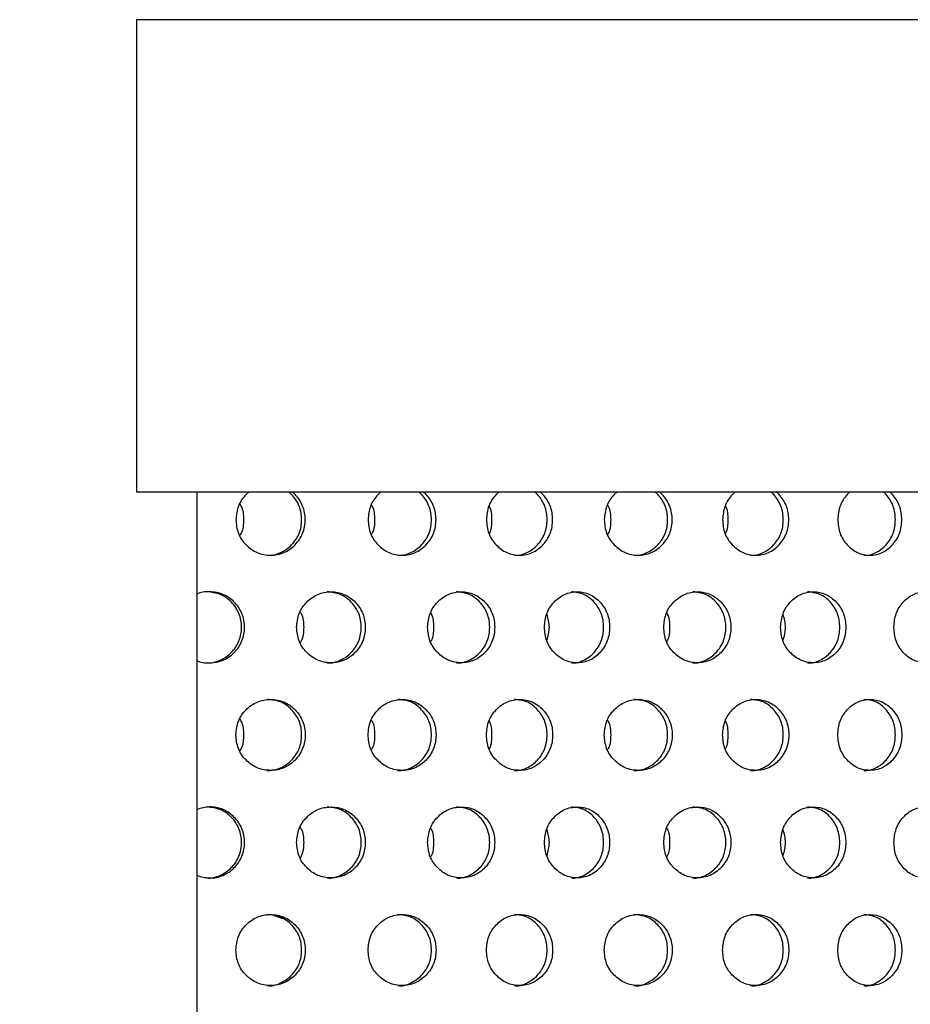
# Model space of a CAD drawing. Units: inches. Extents: x -1 to 2099, y -9 to 2961.
# Drawn here: x 1043 to 1068, y 2074 to 2101 of the extents above; entities that cross this region are included whole.
import ezdxf

# ---------------------------------------------------------------- set-up
doc = ezdxf.new("R2010")
doc.units = ezdxf.units.IN
doc.header["$MEASUREMENT"] = 0
doc.layers.add('Dimension', color=44, linetype='Continuous')
doc.styles.get("Standard").update_dxf_attribs({"font": 'arial.ttf'})
doc.dimstyles.new('ISO-25', dxfattribs={"dimtxt": 2.5, "dimasz": 2.5, "dimexe": 1.25, "dimexo": 0.625, "dimtad": 1, "dimtxsty": 'Standard', "dimcen": 2.5, "dimadec": 0, "dimazin": 0, "dimtfac": 1, "dimtmove": 0, "dimatfit": 3, "dimfxl": 0, "dimarcsym": 0})

# ---------------------------------------------------------------- blocks, each defined once
blk = doc.blocks.new('*D10')
at = {"layer": 'Defpoints', "color": 0, "transparency": 16777216}
for p in [(725.348, 2249.153), (775.471, 2249.153), (1062.149, 1989.153)]:
    blk.add_point(p, dxfattribs=at)
at = {"layer": 'Dimension', "color": 0, "lineweight": -2, "transparency": 16777216}
for p, q in [((765.471, 2249.153), (715.348, 2249.153)), ((725.348, 2216.153), (725.348, 2146.917)), ((725.348, 2022.153), (725.348, 2091.388)), ((1052.149, 1989.153), (715.348, 1989.153))]:
    blk.add_line(p, q, dxfattribs=at)
at = {"layer": 'Dimension', "color": 0, "transparency": 16777216}
for points in [[(719.848, 2216.153), (730.848, 2216.153), (725.348, 2249.153)], [(719.848, 2022.153), (730.848, 2022.153), (725.348, 1989.153)]]:
    blk.add_solid(points, dxfattribs=at)
at = {"layer": 'Dimension', "color": 0, "transparency": 16777216, "insert": (725.348, 2119.153), "char_height": 25, "attachment_point": 5}
blk.add_mtext('260', dxfattribs=at)
blk = doc.blocks.new('*D11')
at = {"layer": 'Defpoints', "color": 0, "transparency": 16777216}
for p in [(650.872, 2479.153), (775.471, 2479.153), (1062.149, 1989.153)]:
    blk.add_point(p, dxfattribs=at)
at = {"layer": 'Dimension', "color": 0, "lineweight": -2, "transparency": 16777216}
for p, q in [((765.471, 2479.153), (640.872, 2479.153)), ((650.872, 2446.153), (650.872, 2261.917)), ((650.872, 2022.153), (650.872, 2206.388)), ((1052.149, 1989.153), (640.872, 1989.153))]:
    blk.add_line(p, q, dxfattribs=at)
at = {"layer": 'Dimension', "color": 0, "transparency": 16777216}
for points in [[(645.372, 2446.153), (656.372, 2446.153), (650.872, 2479.153)], [(645.372, 2022.153), (656.372, 2022.153), (650.872, 1989.153)]]:
    blk.add_solid(points, dxfattribs=at)
at = {"layer": 'Dimension', "color": 0, "transparency": 16777216, "insert": (650.872, 2234.153), "char_height": 25, "attachment_point": 5}
blk.add_mtext('490', dxfattribs=at)

msp = doc.modelspace()

# ---------------------------------------------------------------- linework, layer by layer
at = {"color": 7, "linetype": 'Continuous', "lineweight": 25}
for p, q in [((1046.09, 2101.248), (1046.09, 2087.948)), ((1046.09, 2087.948), (1134.54, 2087.948)), ((1047.79, 2087.948), (1047.79, 2010.953))]:
    msp.add_line(p, q, dxfattribs=at)
at = {"color": 8, "linetype": 'Continuous', "lineweight": 25}
for p, q in [((1222.99, 2101.248), (1046.09, 2101.248)), ((1049.876, 2076.05), (1050.203, 2075.926))]:
    msp.add_line(p, q, dxfattribs=at)
at = {"color": 7, "linetype": 'Continuous', "lineweight": 25}
for points, knots in [([(1048.891, 2087.162), (1048.904, 2087.03), (1048.929, 2086.766), (1049.164, 2086.439), (1049.484, 2086.209), (1049.87, 2086.139), (1050.254, 2086.208), (1050.575, 2086.437), (1050.8, 2086.765), (1050.868, 2087.162), (1050.8, 2087.557), (1050.628, 2087.809), (1050.504, 2087.924), (1050.473, 2087.948)], [0, 0, 0, 0, 0.0622875, 0.1247545, 0.1875118, 0.2497812, 0.3124325, 0.3748145, 0.4375563, 0.4998846, 0.5626783, 0.6249366, 0.6439199, 0.6439199, 0.6439199, 0.6439199]), ([(1049.266, 2087.948), (1049.236, 2087.924), (1049.11, 2087.81), (1048.931, 2087.557), (1048.904, 2087.294), (1048.891, 2087.162)], [0.856192, 0.856192, 0.856192, 0.856192, 0.8749827, 0.9373825, 1, 1, 1, 1]), ([(1049.777, 2086.162), (1049.777, 2086.162), (1049.902, 2086.146), (1050.161, 2086.216), (1050.478, 2086.435), (1050.701, 2086.766), (1050.768, 2087.161), (1050.701, 2087.557), (1050.53, 2087.807), (1050.408, 2087.923), (1050.378, 2087.948)], [0, 0, 0, 0, 0.0000383, 0.1248595, 0.2494349, 0.3751162, 0.5002661, 0.6263503, 0.7510639, 0.7884432, 0.7884432, 0.7884432, 0.7884432]), ([(1052.616, 2087.162), (1052.629, 2087.03), (1052.654, 2086.766), (1052.885, 2086.439), (1053.198, 2086.209), (1053.577, 2086.139), (1053.953, 2086.208), (1054.268, 2086.437), (1054.488, 2086.765), (1054.554, 2087.162), (1054.488, 2087.557), (1054.319, 2087.809), (1054.197, 2087.924), (1054.168, 2087.948)], [0, 0, 0, 0, 0.0622874, 0.1247546, 0.1875118, 0.249781, 0.3124327, 0.3748145, 0.4375562, 0.4998846, 0.5626783, 0.6249364, 0.6439198, 0.6439198, 0.6439198, 0.6439198]), ([(1052.985, 2087.948), (1052.955, 2087.924), (1052.832, 2087.81), (1052.656, 2087.557), (1052.63, 2087.294), (1052.616, 2087.162)], [0.8561921, 0.8561921, 0.8561921, 0.8561921, 0.8749828, 0.9373825, 1, 1, 1, 1]), ([(1053.456, 2086.162), (1053.456, 2086.162), (1053.578, 2086.146), (1053.832, 2086.216), (1054.142, 2086.435), (1054.361, 2086.766), (1054.426, 2087.161), (1054.36, 2087.557), (1054.193, 2087.807), (1054.073, 2087.923), (1054.044, 2087.948)], [0, 0, 0, 0, 0.0000381, 0.1248592, 0.2494347, 0.3751161, 0.5002661, 0.6263505, 0.7510638, 0.7884432, 0.7884432, 0.7884432, 0.7884432]), ([(1055.952, 2087.162), (1055.964, 2087.03), (1055.988, 2086.766), (1056.214, 2086.439), (1056.519, 2086.209), (1056.888, 2086.139), (1057.255, 2086.208), (1057.561, 2086.437), (1057.775, 2086.765), (1057.84, 2087.162), (1057.775, 2087.557), (1057.611, 2087.809), (1057.492, 2087.924), (1057.463, 2087.948)], [0, 0, 0, 0, 0.0622875, 0.1247546, 0.1875118, 0.2497812, 0.3124324, 0.3748144, 0.4375563, 0.4998846, 0.5626783, 0.6249365, 0.6439199, 0.6439199, 0.6439199, 0.6439199]), ([(1056.311, 2087.948), (1056.282, 2087.924), (1056.162, 2087.81), (1055.991, 2087.557), (1055.965, 2087.294), (1055.952, 2087.162)], [0.8561919, 0.8561919, 0.8561919, 0.8561919, 0.8749826, 0.9373825, 1, 1, 1, 1]), ([(1056.74, 2086.162), (1056.74, 2086.162), (1056.86, 2086.146), (1057.105, 2086.216), (1057.408, 2086.435), (1057.62, 2086.766), (1057.684, 2087.161), (1057.62, 2087.557), (1057.458, 2087.807), (1057.341, 2087.923), (1057.312, 2087.948)], [0, 0, 0, 0, 0.0000379, 0.1248591, 0.2494349, 0.3751163, 0.5002663, 0.6263507, 0.7510643, 0.7884437, 0.7884437, 0.7884437, 0.7884437]), ([(1059.272, 2087.162), (1059.284, 2087.03), (1059.31, 2086.766), (1059.54, 2086.439), (1059.854, 2086.209), (1060.233, 2086.139), (1060.609, 2086.208), (1060.923, 2086.437), (1061.143, 2086.765), (1061.21, 2087.162), (1061.143, 2087.557), (1060.975, 2087.809), (1060.853, 2087.924), (1060.823, 2087.948)], [0, 0, 0, 0, 0.0622874, 0.1247546, 0.1875118, 0.249781, 0.3124327, 0.3748145, 0.4375562, 0.4998846, 0.5626783, 0.6249364, 0.6439198, 0.6439198, 0.6439198, 0.6439198]), ([(1059.64, 2087.948), (1059.611, 2087.924), (1059.487, 2087.81), (1059.312, 2087.557), (1059.285, 2087.294), (1059.272, 2087.162)], [0.8561921, 0.8561921, 0.8561921, 0.8561921, 0.8749828, 0.9373825, 1, 1, 1, 1]), ([(1060.112, 2086.162), (1060.112, 2086.162), (1060.234, 2086.146), (1060.488, 2086.216), (1060.798, 2086.435), (1061.016, 2086.766), (1061.082, 2087.161), (1061.016, 2087.557), (1060.849, 2087.807), (1060.729, 2087.923), (1060.7, 2087.948)], [0, 0, 0, 0, 0.0000381, 0.1248592, 0.2494347, 0.3751161, 0.5002661, 0.6263505, 0.7510638, 0.7884432, 0.7884432, 0.7884432, 0.7884432]), ([(1062.607, 2087.162), (1062.619, 2087.03), (1062.644, 2086.766), (1062.869, 2086.439), (1063.175, 2086.209), (1063.544, 2086.139), (1063.911, 2086.208), (1064.216, 2086.437), (1064.431, 2086.765), (1064.495, 2087.162), (1064.431, 2087.557), (1064.266, 2087.809), (1064.148, 2087.924), (1064.119, 2087.948)], [0, 0, 0, 0, 0.0622875, 0.1247546, 0.1875118, 0.2497812, 0.3124324, 0.3748144, 0.4375563, 0.4998846, 0.5626783, 0.6249365, 0.6439199, 0.6439199, 0.6439199, 0.6439199]), ([(1062.967, 2087.948), (1062.938, 2087.924), (1062.818, 2087.81), (1062.646, 2087.557), (1062.62, 2087.294), (1062.607, 2087.162)], [0.8561919, 0.8561919, 0.8561919, 0.8561919, 0.8749826, 0.9373825, 1, 1, 1, 1]), ([(1063.395, 2086.162), (1063.395, 2086.162), (1063.516, 2086.146), (1063.761, 2086.216), (1064.064, 2086.435), (1064.276, 2086.766), (1064.34, 2087.161), (1064.276, 2087.557), (1064.113, 2087.807), (1063.996, 2087.923), (1063.968, 2087.948)], [0, 0, 0, 0, 0.0000379, 0.1248591, 0.2494349, 0.3751163, 0.5002663, 0.6263507, 0.7510643, 0.7884437, 0.7884437, 0.7884437, 0.7884437]), ([(1065.852, 2087.162), (1065.864, 2087.03), (1065.888, 2086.766), (1066.107, 2086.439), (1066.403, 2086.209), (1066.76, 2086.139), (1067.115, 2086.208), (1067.411, 2086.437), (1067.618, 2086.765), (1067.68, 2087.162), (1067.618, 2087.557), (1067.459, 2087.809), (1067.345, 2087.924), (1067.317, 2087.948)], [0, 0, 0, 0, 0.0622875, 0.1247547, 0.1875119, 0.2497808, 0.3124323, 0.3748144, 0.4375561, 0.4998844, 0.5626781, 0.6249363, 0.6439197, 0.6439197, 0.6439197, 0.6439197]), ([(1066.201, 2087.948), (1066.173, 2087.924), (1066.056, 2087.81), (1065.89, 2087.557), (1065.865, 2087.294), (1065.852, 2087.162)], [0.8561921, 0.8561921, 0.8561921, 0.8561921, 0.8749827, 0.9373825, 1, 1, 1, 1]), ([(1066.585, 2086.162), (1066.585, 2086.162), (1066.702, 2086.145), (1066.939, 2086.216), (1067.231, 2086.435), (1067.437, 2086.766), (1067.498, 2087.161), (1067.437, 2087.557), (1067.28, 2087.807), (1067.166, 2087.923), (1067.139, 2087.948)], [0, 0, 0, 0, 0.0000377, 0.124859, 0.2494344, 0.3751159, 0.5002659, 0.6263502, 0.7510637, 0.7884432, 0.7884432, 0.7884432, 0.7884432]), ([(1049, 2087.601), (1049.012, 2087.583), (1049.1, 2087.458), (1049.104, 2087.299), (1049.108, 2087.162)], [0, 0, 0, 0, 0.142907, 1, 1, 1, 1]), ([(1052.708, 2087.578), (1052.715, 2087.567), (1052.794, 2087.45), (1052.797, 2087.299), (1052.799, 2087.162)], [0, 0, 0, 0, 0.087521, 1, 1, 1, 1]), ([(1056.026, 2087.554), (1056.028, 2087.551), (1056.098, 2087.441), (1056.099, 2087.3), (1056.1, 2087.162)], [0, 0, 0, 0, 0.021467, 1, 1, 1, 1]), ([(1059.364, 2087.578), (1059.371, 2087.567), (1059.45, 2087.45), (1059.453, 2087.299), (1059.455, 2087.162)], [0, 0, 0, 0, 0.087521, 1, 1, 1, 1]), ([(1062.682, 2087.554), (1062.683, 2087.551), (1062.754, 2087.441), (1062.755, 2087.3), (1062.755, 2087.162)], [0, 0, 0, 0, 0.021467, 1, 1, 1, 1]), ([(1049.108, 2087.162), (1049.105, 2087.025), (1049.101, 2086.865), (1049.013, 2086.74), (1049, 2086.721)], [0, 0, 0, 0, 0.850088, 1, 1, 1, 1]), ([(1052.799, 2087.162), (1052.798, 2087.025), (1052.796, 2086.873), (1052.716, 2086.755), (1052.708, 2086.744)], [0, 0, 0, 0, 0.9046704, 1, 1, 1, 1]), ([(1056.1, 2087.162), (1056.1, 2087.024), (1056.099, 2086.882), (1056.028, 2086.771), (1056.026, 2086.768)], [0, 0, 0, 0, 0.9697135, 1, 1, 1, 1]), ([(1059.455, 2087.162), (1059.453, 2087.025), (1059.452, 2086.873), (1059.372, 2086.755), (1059.364, 2086.744)], [0, 0, 0, 0, 0.9046704, 1, 1, 1, 1]), ([(1062.755, 2087.162), (1062.755, 2087.024), (1062.755, 2086.882), (1062.684, 2086.771), (1062.682, 2086.768)], [0, 0, 0, 0, 0.9697135, 1, 1, 1, 1]), ([(1047.788, 2083.196), (1047.893, 2083.132), (1048.163, 2083.118), (1048.538, 2083.174), (1048.864, 2083.407), (1049.09, 2083.734), (1049.159, 2084.13), (1049.09, 2084.526), (1048.864, 2084.854), (1048.539, 2085.086), (1048.163, 2085.143), (1047.894, 2085.128), (1047.788, 2085.065)], [0.006801, 0.006801, 0.006801, 0.006801, 0.1016278, 0.200999, 0.2999427, 0.3994573, 0.498316, 0.5979128, 0.6966603, 0.796159, 0.8949477, 0.9902394, 0.9902394, 0.9902394, 0.9902394]), ([(1048.074, 2083.131), (1048.074, 2083.131), (1048.201, 2083.115), (1048.461, 2083.184), (1048.78, 2083.404), (1049.006, 2083.735), (1049.073, 2084.13), (1049.005, 2084.526), (1048.781, 2084.853), (1048.461, 2085.089), (1048.205, 2085.116), (1048.077, 2085.13)], [0, 0, 0, 0, 0.000038, 0.124859, 0.249435, 0.375116, 0.500266, 0.62635, 0.751064, 0.876339, 1, 1, 1, 1]), ([(1050.602, 2084.13), (1050.615, 2083.999), (1050.64, 2083.735), (1050.874, 2083.408), (1051.19, 2083.178), (1051.573, 2083.108), (1051.954, 2083.177), (1052.271, 2083.406), (1052.494, 2083.734), (1052.561, 2084.13), (1052.494, 2084.526), (1052.272, 2084.855), (1051.955, 2085.083), (1051.573, 2085.153), (1051.191, 2085.084), (1050.874, 2084.855), (1050.643, 2084.526), (1050.616, 2084.263), (1050.602, 2084.13)], [0, 0, 0, 0, 0.062285, 0.124754, 0.187512, 0.249781, 0.312432, 0.374814, 0.437556, 0.499884, 0.562678, 0.624936, 0.687668, 0.749952, 0.812635, 0.874983, 0.937382, 1, 1, 1, 1]), ([(1051.466, 2083.131), (1051.466, 2083.131), (1051.59, 2083.115), (1051.847, 2083.184), (1052.16, 2083.404), (1052.381, 2083.735), (1052.447, 2084.13), (1052.381, 2084.526), (1052.16, 2084.853), (1051.846, 2085.089), (1051.595, 2085.116), (1051.469, 2085.13)], [0, 0, 0, 0, 0.000038, 0.124859, 0.249435, 0.375116, 0.500266, 0.62635, 0.751064, 0.876339, 1, 1, 1, 1]), ([(1054.294, 2084.13), (1054.306, 2083.999), (1054.331, 2083.735), (1054.56, 2083.408), (1054.869, 2083.178), (1055.243, 2083.108), (1055.615, 2083.177), (1055.925, 2083.406), (1056.143, 2083.734), (1056.208, 2084.13), (1056.143, 2084.526), (1055.926, 2084.855), (1055.616, 2085.083), (1055.244, 2085.153), (1054.87, 2085.084), (1054.56, 2084.855), (1054.334, 2084.526), (1054.307, 2084.263), (1054.294, 2084.13)], [0, 0, 0, 0, 0.062285, 0.124754, 0.187512, 0.249781, 0.312432, 0.374814, 0.437556, 0.499884, 0.562678, 0.624936, 0.687668, 0.749952, 0.812636, 0.874983, 0.937382, 1, 1, 1, 1]), ([(1055.108, 2083.131), (1055.109, 2083.131), (1055.229, 2083.115), (1055.48, 2083.184), (1055.786, 2083.404), (1056.002, 2083.735), (1056.066, 2084.13), (1056.002, 2084.526), (1055.786, 2084.853), (1055.48, 2085.089), (1055.234, 2085.116), (1055.112, 2085.13)], [0, 0, 0, 0, 0.000038, 0.124859, 0.249435, 0.375116, 0.500266, 0.62635, 0.751064, 0.876339, 1, 1, 1, 1]), ([(1057.586, 2084.13), (1057.599, 2083.999), (1057.623, 2083.735), (1057.845, 2083.408), (1058.146, 2083.178), (1058.51, 2083.108), (1058.871, 2083.177), (1059.172, 2083.406), (1059.382, 2083.734), (1059.446, 2084.13), (1059.382, 2084.526), (1059.172, 2084.855), (1058.871, 2085.083), (1058.51, 2085.153), (1058.147, 2085.084), (1057.845, 2084.855), (1057.625, 2084.526), (1057.599, 2084.263), (1057.586, 2084.13)], [0, 0, 0, 0, 0.062285, 0.124754, 0.187512, 0.249781, 0.312432, 0.374814, 0.437556, 0.499884, 0.562678, 0.624936, 0.687669, 0.749953, 0.812635, 0.874983, 0.937382, 1, 1, 1, 1]), ([(1058.347, 2083.131), (1058.347, 2083.131), (1058.466, 2083.114), (1058.707, 2083.185), (1059.005, 2083.404), (1059.214, 2083.735), (1059.277, 2084.13), (1059.214, 2084.526), (1059.005, 2084.853), (1058.708, 2085.089), (1058.469, 2085.116), (1058.35, 2085.13)], [0, 0, 0, 0, 0.000038, 0.124859, 0.249435, 0.375116, 0.500266, 0.62635, 0.751064, 0.876339, 1, 1, 1, 1]), ([(1060.95, 2084.13), (1060.962, 2083.999), (1060.987, 2083.735), (1061.215, 2083.408), (1061.525, 2083.178), (1061.899, 2083.108), (1062.271, 2083.177), (1062.581, 2083.406), (1062.798, 2083.734), (1062.864, 2084.13), (1062.798, 2084.526), (1062.581, 2084.855), (1062.272, 2085.083), (1061.899, 2085.153), (1061.526, 2085.084), (1061.215, 2084.855), (1060.989, 2084.526), (1060.963, 2084.263), (1060.95, 2084.13)], [0, 0, 0, 0, 0.062285, 0.124754, 0.187512, 0.249781, 0.312432, 0.374814, 0.437556, 0.499884, 0.562678, 0.624936, 0.687668, 0.749952, 0.812636, 0.874983, 0.937382, 1, 1, 1, 1]), ([(1061.764, 2083.131), (1061.764, 2083.131), (1061.885, 2083.115), (1062.136, 2083.184), (1062.442, 2083.404), (1062.657, 2083.735), (1062.722, 2084.13), (1062.657, 2084.526), (1062.442, 2084.853), (1062.136, 2085.089), (1061.89, 2085.116), (1061.767, 2085.13)], [0, 0, 0, 0, 0.000038, 0.124859, 0.249435, 0.375116, 0.500266, 0.62635, 0.751064, 0.876339, 1, 1, 1, 1]), ([(1064.242, 2084.13), (1064.254, 2083.999), (1064.278, 2083.735), (1064.5, 2083.408), (1064.802, 2083.178), (1065.165, 2083.108), (1065.526, 2083.177), (1065.827, 2083.406), (1066.038, 2083.734), (1066.101, 2084.13), (1066.038, 2084.526), (1065.827, 2084.855), (1065.527, 2085.083), (1065.166, 2085.153), (1064.803, 2085.084), (1064.501, 2084.855), (1064.281, 2084.526), (1064.255, 2084.263), (1064.242, 2084.13)], [0, 0, 0, 0, 0.062285, 0.124754, 0.187512, 0.249781, 0.312432, 0.374814, 0.437556, 0.499884, 0.562678, 0.624936, 0.687669, 0.749953, 0.812635, 0.874983, 0.937382, 1, 1, 1, 1]), ([(1065.003, 2083.131), (1065.003, 2083.131), (1065.122, 2083.114), (1065.363, 2083.185), (1065.661, 2083.404), (1065.87, 2083.735), (1065.933, 2084.13), (1065.87, 2084.526), (1065.661, 2084.853), (1065.364, 2085.089), (1065.125, 2085.116), (1065.006, 2085.13)], [0, 0, 0, 0, 0.000038, 0.124859, 0.249435, 0.375116, 0.500266, 0.62635, 0.751064, 0.876339, 1, 1, 1, 1]), ([(1067.436, 2084.13), (1067.447, 2083.999), (1067.471, 2083.735), (1067.685, 2083.408), (1067.976, 2083.178), (1068.327, 2083.108), (1068.676, 2083.177), (1068.966, 2083.406), (1069.169, 2083.734), (1069.23, 2084.13), (1069.169, 2084.526), (1068.966, 2084.855), (1068.677, 2085.083), (1068.328, 2085.153), (1067.977, 2085.084), (1067.686, 2084.855), (1067.473, 2084.526), (1067.448, 2084.263), (1067.436, 2084.13)], [0, 0, 0, 0, 0.0622851, 0.1247542, 0.1875117, 0.2497809, 0.3124324, 0.3748142, 0.4375561, 0.4998844, 0.5626781, 0.6249363, 0.6876684, 0.7499527, 0.8126356, 0.8749827, 0.9373824, 1, 1, 1, 1]), ([(1050.703, 2084.558), (1050.713, 2084.544), (1050.796, 2084.423), (1050.8, 2084.268), (1050.803, 2084.13)], [0, 0, 0, 0, 0.116322, 1, 1, 1, 1]), ([(1054.377, 2084.535), (1054.382, 2084.528), (1054.457, 2084.414), (1054.458, 2084.268), (1054.46, 2084.13)], [0, 0, 0, 0, 0.056058, 1, 1, 1, 1]), ([(1057.652, 2084.497), (1057.684, 2084.375), (1057.749, 2084.128), (1057.685, 2083.881), (1057.652, 2083.756)], [0, 0, 0, 0, 0.494381, 1, 1, 1, 1]), ([(1061.033, 2084.535), (1061.037, 2084.528), (1061.112, 2084.414), (1061.114, 2084.268), (1061.116, 2084.13)], [0, 0, 0, 0, 0.056058, 1, 1, 1, 1]), ([(1064.308, 2084.497), (1064.34, 2084.375), (1064.405, 2084.128), (1064.34, 2083.881), (1064.308, 2083.756)], [0, 0, 0, 0, 0.494381, 1, 1, 1, 1]), ([(1050.803, 2084.13), (1050.8, 2083.994), (1050.798, 2083.838), (1050.713, 2083.717), (1050.703, 2083.702)], [0, 0, 0, 0, 0.87625, 1, 1, 1, 1]), ([(1054.46, 2084.13), (1054.459, 2083.993), (1054.458, 2083.846), (1054.382, 2083.732), (1054.377, 2083.725)], [0, 0, 0, 0, 0.935646, 1, 1, 1, 1]), ([(1061.116, 2084.13), (1061.115, 2083.993), (1061.114, 2083.846), (1061.038, 2083.732), (1061.033, 2083.725)], [0, 0, 0, 0, 0.935646, 1, 1, 1, 1]), ([(1048.891, 2081.099), (1048.904, 2080.968), (1048.929, 2080.704), (1049.164, 2080.376), (1049.484, 2080.147), (1049.87, 2080.076), (1050.254, 2080.146), (1050.575, 2080.375), (1050.8, 2080.703), (1050.868, 2081.099), (1050.8, 2081.495), (1050.575, 2081.824), (1050.255, 2082.052), (1049.871, 2082.122), (1049.485, 2082.052), (1049.165, 2081.824), (1048.931, 2081.495), (1048.904, 2081.231), (1048.891, 2081.099)], [0, 0, 0, 0, 0.062285, 0.124754, 0.187511, 0.249781, 0.312432, 0.374814, 0.437556, 0.499884, 0.562678, 0.624936, 0.687668, 0.749952, 0.812635, 0.874983, 0.937382, 1, 1, 1, 1]), ([(1049.777, 2080.1), (1049.777, 2080.1), (1049.902, 2080.084), (1050.161, 2080.153), (1050.478, 2080.373), (1050.701, 2080.704), (1050.768, 2081.099), (1050.701, 2081.495), (1050.478, 2081.822), (1050.161, 2082.058), (1049.907, 2082.085), (1049.781, 2082.099)], [0, 0, 0, 0, 0.000038, 0.124859, 0.249435, 0.375116, 0.500266, 0.62635, 0.751064, 0.876339, 1, 1, 1, 1]), ([(1052.616, 2081.099), (1052.629, 2080.968), (1052.654, 2080.704), (1052.885, 2080.376), (1053.198, 2080.147), (1053.577, 2080.076), (1053.953, 2080.146), (1054.268, 2080.375), (1054.488, 2080.703), (1054.554, 2081.099), (1054.488, 2081.495), (1054.268, 2081.824), (1053.954, 2082.052), (1053.577, 2082.122), (1053.199, 2082.052), (1052.885, 2081.824), (1052.656, 2081.495), (1052.63, 2081.231), (1052.616, 2081.099)], [0, 0, 0, 0, 0.062285, 0.124754, 0.187512, 0.249781, 0.312432, 0.374814, 0.437556, 0.499884, 0.562678, 0.624936, 0.687668, 0.749952, 0.812635, 0.874983, 0.937382, 1, 1, 1, 1]), ([(1053.456, 2080.1), (1053.456, 2080.1), (1053.578, 2080.083), (1053.832, 2080.153), (1054.142, 2080.373), (1054.361, 2080.704), (1054.426, 2081.099), (1054.36, 2081.495), (1054.142, 2081.822), (1053.832, 2082.058), (1053.583, 2082.085), (1053.459, 2082.099)], [0, 0, 0, 0, 0.000038, 0.124859, 0.249435, 0.375116, 0.500266, 0.62635, 0.751064, 0.876339, 1, 1, 1, 1]), ([(1055.952, 2081.099), (1055.964, 2080.968), (1055.988, 2080.704), (1056.214, 2080.376), (1056.519, 2080.147), (1056.888, 2080.076), (1057.255, 2080.146), (1057.561, 2080.375), (1057.775, 2080.703), (1057.84, 2081.099), (1057.775, 2081.495), (1057.561, 2081.824), (1057.256, 2082.052), (1056.889, 2082.122), (1056.52, 2082.052), (1056.214, 2081.824), (1055.991, 2081.495), (1055.965, 2081.231), (1055.952, 2081.099)], [0, 0, 0, 0, 0.062285, 0.124754, 0.187512, 0.249781, 0.312432, 0.374814, 0.437556, 0.499884, 0.562678, 0.624936, 0.687668, 0.749952, 0.812635, 0.874983, 0.937382, 1, 1, 1, 1]), ([(1056.74, 2080.1), (1056.74, 2080.1), (1056.86, 2080.083), (1057.105, 2080.153), (1057.408, 2080.373), (1057.62, 2080.704), (1057.684, 2081.099), (1057.62, 2081.495), (1057.408, 2081.822), (1057.106, 2082.058), (1056.863, 2082.085), (1056.743, 2082.099)], [0, 0, 0, 0, 0.000038, 0.124859, 0.249435, 0.375116, 0.500266, 0.626351, 0.751064, 0.876339, 1, 1, 1, 1]), ([(1059.272, 2081.099), (1059.284, 2080.968), (1059.31, 2080.704), (1059.54, 2080.376), (1059.854, 2080.147), (1060.233, 2080.076), (1060.609, 2080.146), (1060.923, 2080.375), (1061.143, 2080.703), (1061.21, 2081.099), (1061.143, 2081.495), (1060.923, 2081.824), (1060.61, 2082.052), (1060.233, 2082.122), (1059.855, 2082.052), (1059.541, 2081.824), (1059.312, 2081.495), (1059.285, 2081.231), (1059.272, 2081.099)], [0, 0, 0, 0, 0.062285, 0.124754, 0.187512, 0.249781, 0.312432, 0.374814, 0.437556, 0.499884, 0.562678, 0.624936, 0.687668, 0.749952, 0.812635, 0.874983, 0.937382, 1, 1, 1, 1]), ([(1060.112, 2080.1), (1060.112, 2080.1), (1060.234, 2080.083), (1060.488, 2080.153), (1060.798, 2080.373), (1061.016, 2080.704), (1061.082, 2081.099), (1061.016, 2081.495), (1060.798, 2081.822), (1060.488, 2082.058), (1060.239, 2082.085), (1060.115, 2082.099)], [0, 0, 0, 0, 0.000038, 0.124859, 0.249435, 0.375116, 0.500266, 0.62635, 0.751064, 0.876339, 1, 1, 1, 1]), ([(1062.607, 2081.099), (1062.619, 2080.968), (1062.644, 2080.704), (1062.869, 2080.376), (1063.175, 2080.147), (1063.544, 2080.076), (1063.911, 2080.146), (1064.216, 2080.375), (1064.431, 2080.703), (1064.495, 2081.099), (1064.431, 2081.495), (1064.217, 2081.824), (1063.912, 2082.052), (1063.544, 2082.122), (1063.176, 2082.052), (1062.869, 2081.824), (1062.646, 2081.495), (1062.62, 2081.231), (1062.607, 2081.099)], [0, 0, 0, 0, 0.062285, 0.124754, 0.187512, 0.249781, 0.312432, 0.374814, 0.437556, 0.499884, 0.562678, 0.624936, 0.687668, 0.749952, 0.812635, 0.874983, 0.937382, 1, 1, 1, 1]), ([(1063.395, 2080.1), (1063.395, 2080.1), (1063.516, 2080.083), (1063.761, 2080.153), (1064.064, 2080.373), (1064.276, 2080.704), (1064.34, 2081.099), (1064.276, 2081.495), (1064.064, 2081.822), (1063.762, 2082.058), (1063.519, 2082.085), (1063.398, 2082.099)], [0, 0, 0, 0, 0.000038, 0.124859, 0.249435, 0.375116, 0.500266, 0.626351, 0.751064, 0.876339, 1, 1, 1, 1]), ([(1065.852, 2081.099), (1065.864, 2080.968), (1065.888, 2080.704), (1066.107, 2080.376), (1066.403, 2080.147), (1066.76, 2080.076), (1067.115, 2080.146), (1067.411, 2080.375), (1067.618, 2080.703), (1067.68, 2081.099), (1067.618, 2081.495), (1067.411, 2081.824), (1067.116, 2082.052), (1066.761, 2082.122), (1066.404, 2082.052), (1066.107, 2081.824), (1065.89, 2081.495), (1065.865, 2081.231), (1065.852, 2081.099)], [0, 0, 0, 0, 0.062285, 0.124754, 0.187512, 0.249781, 0.312432, 0.374814, 0.437556, 0.499884, 0.562678, 0.624936, 0.687668, 0.749952, 0.812635, 0.874983, 0.937382, 1, 1, 1, 1]), ([(1066.585, 2080.1), (1066.585, 2080.1), (1066.702, 2080.083), (1066.939, 2080.153), (1067.231, 2080.373), (1067.437, 2080.704), (1067.498, 2081.099), (1067.437, 2081.495), (1067.232, 2081.822), (1066.94, 2082.058), (1066.705, 2082.085), (1066.588, 2082.099)], [0, 0, 0, 0, 0.0000377, 0.124859, 0.2494344, 0.3751159, 0.5002659, 0.6263502, 0.7510637, 0.8763387, 1, 1, 1, 1]), ([(1049, 2081.539), (1049.012, 2081.521), (1049.1, 2081.396), (1049.104, 2081.236), (1049.108, 2081.099)], [0, 0, 0, 0, 0.142907, 1, 1, 1, 1]), ([(1052.708, 2081.516), (1052.715, 2081.505), (1052.794, 2081.388), (1052.797, 2081.237), (1052.799, 2081.099)], [0, 0, 0, 0, 0.087521, 1, 1, 1, 1]), ([(1056.026, 2081.492), (1056.028, 2081.489), (1056.098, 2081.379), (1056.099, 2081.238), (1056.1, 2081.099)], [0, 0, 0, 0, 0.021467, 1, 1, 1, 1]), ([(1059.364, 2081.516), (1059.371, 2081.505), (1059.45, 2081.388), (1059.453, 2081.237), (1059.455, 2081.099)], [0, 0, 0, 0, 0.087521, 1, 1, 1, 1]), ([(1062.682, 2081.492), (1062.683, 2081.489), (1062.754, 2081.379), (1062.755, 2081.238), (1062.755, 2081.099)], [0, 0, 0, 0, 0.021467, 1, 1, 1, 1]), ([(1049.108, 2081.099), (1049.105, 2080.963), (1049.101, 2080.803), (1049.013, 2080.678), (1049, 2080.659)], [0, 0, 0, 0, 0.8500605, 1, 1, 1, 1]), ([(1052.799, 2081.099), (1052.798, 2080.962), (1052.796, 2080.811), (1052.716, 2080.693), (1052.708, 2080.682)], [0, 0, 0, 0, 0.904667, 1, 1, 1, 1]), ([(1056.1, 2081.099), (1056.1, 2080.962), (1056.099, 2080.82), (1056.028, 2080.709), (1056.026, 2080.706)], [0, 0, 0, 0, 0.969712, 1, 1, 1, 1]), ([(1059.455, 2081.099), (1059.453, 2080.962), (1059.452, 2080.811), (1059.372, 2080.693), (1059.364, 2080.682)], [0, 0, 0, 0, 0.904667, 1, 1, 1, 1]), ([(1062.755, 2081.099), (1062.755, 2080.962), (1062.755, 2080.82), (1062.684, 2080.709), (1062.682, 2080.706)], [0, 0, 0, 0, 0.969712, 1, 1, 1, 1]), ([(1047.798, 2077.138), (1047.915, 2077.105), (1048.157, 2077.039), (1048.541, 2077.117), (1048.863, 2077.343), (1049.091, 2077.672), (1049.159, 2078.068), (1049.09, 2078.464), (1048.863, 2078.793), (1048.542, 2079.019), (1048.155, 2079.098), (1047.909, 2079.03), (1047.788, 2078.997)], [0, 0, 0, 0, 0.0945226, 0.1957158, 0.2964736, 0.3978128, 0.498484, 0.599907, 0.700465, 0.801788, 0.902388, 1, 1, 1, 1]), ([(1048.074, 2077.069), (1048.074, 2077.069), (1048.201, 2077.052), (1048.461, 2077.122), (1048.78, 2077.342), (1049.006, 2077.673), (1049.073, 2078.068), (1049.005, 2078.464), (1048.781, 2078.791), (1048.461, 2079.027), (1048.205, 2079.054), (1048.077, 2079.068)], [0, 0, 0, 0, 0.000038, 0.124859, 0.249435, 0.375116, 0.500266, 0.62635, 0.751064, 0.876339, 1, 1, 1, 1]), ([(1050.602, 2078.068), (1050.615, 2077.937), (1050.64, 2077.673), (1050.874, 2077.345), (1051.19, 2077.116), (1051.573, 2077.045), (1051.954, 2077.115), (1052.271, 2077.344), (1052.494, 2077.672), (1052.561, 2078.068), (1052.494, 2078.464), (1052.272, 2078.793), (1051.955, 2079.021), (1051.573, 2079.091), (1051.191, 2079.021), (1050.874, 2078.793), (1050.643, 2078.464), (1050.616, 2078.2), (1050.602, 2078.068)], [0, 0, 0, 0, 0.062285, 0.124754, 0.187512, 0.249781, 0.312432, 0.374814, 0.437556, 0.499884, 0.562678, 0.624936, 0.687668, 0.749952, 0.812635, 0.874983, 0.937382, 1, 1, 1, 1]), ([(1051.466, 2077.069), (1051.466, 2077.069), (1051.59, 2077.052), (1051.847, 2077.122), (1052.16, 2077.342), (1052.381, 2077.673), (1052.447, 2078.068), (1052.381, 2078.464), (1052.16, 2078.791), (1051.846, 2079.027), (1051.595, 2079.054), (1051.469, 2079.068)], [0, 0, 0, 0, 0.000038, 0.124859, 0.249435, 0.375116, 0.500266, 0.62635, 0.751064, 0.876339, 1, 1, 1, 1]), ([(1054.294, 2078.068), (1054.306, 2077.937), (1054.331, 2077.673), (1054.56, 2077.345), (1054.869, 2077.116), (1055.243, 2077.045), (1055.615, 2077.115), (1055.925, 2077.344), (1056.143, 2077.672), (1056.208, 2078.068), (1056.143, 2078.464), (1055.926, 2078.793), (1055.616, 2079.021), (1055.244, 2079.091), (1054.87, 2079.021), (1054.56, 2078.793), (1054.334, 2078.464), (1054.307, 2078.2), (1054.294, 2078.068)], [0, 0, 0, 0, 0.062285, 0.124754, 0.187512, 0.249781, 0.312432, 0.374814, 0.437556, 0.499884, 0.562678, 0.624936, 0.687668, 0.749952, 0.812636, 0.874983, 0.937382, 1, 1, 1, 1]), ([(1055.108, 2077.069), (1055.109, 2077.069), (1055.229, 2077.053), (1055.48, 2077.122), (1055.786, 2077.342), (1056.002, 2077.673), (1056.066, 2078.068), (1056.002, 2078.464), (1055.786, 2078.791), (1055.48, 2079.027), (1055.234, 2079.054), (1055.112, 2079.068)], [0, 0, 0, 0, 0.000038, 0.124859, 0.249435, 0.375116, 0.500266, 0.62635, 0.751064, 0.876339, 1, 1, 1, 1]), ([(1057.586, 2078.068), (1057.599, 2077.937), (1057.623, 2077.673), (1057.845, 2077.345), (1058.146, 2077.116), (1058.51, 2077.045), (1058.871, 2077.115), (1059.172, 2077.344), (1059.382, 2077.672), (1059.446, 2078.068), (1059.382, 2078.464), (1059.172, 2078.793), (1058.871, 2079.021), (1058.51, 2079.091), (1058.147, 2079.021), (1057.845, 2078.793), (1057.625, 2078.464), (1057.599, 2078.2), (1057.586, 2078.068)], [0, 0, 0, 0, 0.062285, 0.124754, 0.187512, 0.249781, 0.312432, 0.374814, 0.437556, 0.499884, 0.562678, 0.624936, 0.687669, 0.749953, 0.812635, 0.874983, 0.937382, 1, 1, 1, 1]), ([(1058.347, 2077.069), (1058.347, 2077.069), (1058.466, 2077.052), (1058.707, 2077.122), (1059.005, 2077.342), (1059.214, 2077.673), (1059.277, 2078.068), (1059.214, 2078.464), (1059.005, 2078.791), (1058.708, 2079.027), (1058.469, 2079.054), (1058.35, 2079.068)], [0, 0, 0, 0, 0.000038, 0.124859, 0.249435, 0.375116, 0.500266, 0.62635, 0.751064, 0.876339, 1, 1, 1, 1]), ([(1060.95, 2078.068), (1060.962, 2077.937), (1060.987, 2077.673), (1061.215, 2077.345), (1061.525, 2077.116), (1061.899, 2077.045), (1062.271, 2077.115), (1062.581, 2077.344), (1062.798, 2077.672), (1062.864, 2078.068), (1062.798, 2078.464), (1062.581, 2078.793), (1062.272, 2079.021), (1061.899, 2079.091), (1061.526, 2079.021), (1061.215, 2078.793), (1060.989, 2078.464), (1060.963, 2078.2), (1060.95, 2078.068)], [0, 0, 0, 0, 0.062285, 0.124754, 0.187512, 0.249781, 0.312432, 0.374814, 0.437556, 0.499884, 0.562678, 0.624936, 0.687668, 0.749952, 0.812636, 0.874983, 0.937382, 1, 1, 1, 1]), ([(1061.764, 2077.069), (1061.764, 2077.069), (1061.885, 2077.053), (1062.136, 2077.122), (1062.442, 2077.342), (1062.657, 2077.673), (1062.722, 2078.068), (1062.657, 2078.464), (1062.442, 2078.791), (1062.136, 2079.027), (1061.89, 2079.054), (1061.767, 2079.068)], [0, 0, 0, 0, 0.000038, 0.124859, 0.249435, 0.375116, 0.500266, 0.62635, 0.751064, 0.876339, 1, 1, 1, 1]), ([(1064.242, 2078.068), (1064.254, 2077.937), (1064.278, 2077.673), (1064.5, 2077.345), (1064.802, 2077.116), (1065.165, 2077.045), (1065.526, 2077.115), (1065.827, 2077.344), (1066.038, 2077.672), (1066.101, 2078.068), (1066.038, 2078.464), (1065.827, 2078.793), (1065.527, 2079.021), (1065.166, 2079.091), (1064.803, 2079.021), (1064.501, 2078.793), (1064.281, 2078.464), (1064.255, 2078.2), (1064.242, 2078.068)], [0, 0, 0, 0, 0.062285, 0.124754, 0.187512, 0.249781, 0.312432, 0.374814, 0.437556, 0.499884, 0.562678, 0.624936, 0.687669, 0.749953, 0.812635, 0.874983, 0.937382, 1, 1, 1, 1]), ([(1065.003, 2077.069), (1065.003, 2077.069), (1065.122, 2077.052), (1065.363, 2077.122), (1065.661, 2077.342), (1065.87, 2077.673), (1065.933, 2078.068), (1065.87, 2078.464), (1065.661, 2078.791), (1065.364, 2079.027), (1065.125, 2079.054), (1065.006, 2079.068)], [0, 0, 0, 0, 0.000038, 0.124859, 0.249435, 0.375116, 0.500266, 0.62635, 0.751064, 0.876339, 1, 1, 1, 1]), ([(1067.436, 2078.068), (1067.447, 2077.937), (1067.471, 2077.673), (1067.685, 2077.345), (1067.976, 2077.116), (1068.327, 2077.045), (1068.676, 2077.115), (1068.966, 2077.344), (1069.169, 2077.672), (1069.23, 2078.068), (1069.169, 2078.464), (1068.966, 2078.793), (1068.677, 2079.021), (1068.328, 2079.091), (1067.977, 2079.021), (1067.686, 2078.793), (1067.473, 2078.464), (1067.448, 2078.2), (1067.436, 2078.068)], [0, 0, 0, 0, 0.0622851, 0.1247542, 0.1875117, 0.2497809, 0.3124324, 0.3748142, 0.4375561, 0.4998844, 0.5626781, 0.6249363, 0.6876684, 0.7499527, 0.8126356, 0.8749827, 0.9373824, 1, 1, 1, 1]), ([(1050.703, 2078.496), (1050.713, 2078.482), (1050.796, 2078.361), (1050.8, 2078.206), (1050.803, 2078.068)], [0, 0, 0, 0, 0.1163466, 1, 1, 1, 1]), ([(1054.377, 2078.473), (1054.382, 2078.466), (1054.457, 2078.352), (1054.458, 2078.206), (1054.46, 2078.068)], [0, 0, 0, 0, 0.056058, 1, 1, 1, 1]), ([(1057.652, 2078.434), (1057.684, 2078.312), (1057.749, 2078.066), (1057.685, 2077.818), (1057.652, 2077.694)], [0, 0, 0, 0, 0.49439, 1, 1, 1, 1]), ([(1061.033, 2078.473), (1061.037, 2078.466), (1061.112, 2078.352), (1061.114, 2078.206), (1061.116, 2078.068)], [0, 0, 0, 0, 0.056058, 1, 1, 1, 1]), ([(1064.308, 2078.434), (1064.34, 2078.312), (1064.405, 2078.066), (1064.34, 2077.818), (1064.308, 2077.694)], [0, 0, 0, 0, 0.49439, 1, 1, 1, 1]), ([(1050.803, 2078.068), (1050.8, 2077.932), (1050.798, 2077.776), (1050.713, 2077.654), (1050.703, 2077.639)], [0, 0, 0, 0, 0.87625, 1, 1, 1, 1]), ([(1054.46, 2078.068), (1054.459, 2077.931), (1054.458, 2077.784), (1054.382, 2077.67), (1054.377, 2077.663)], [0, 0, 0, 0, 0.935646, 1, 1, 1, 1]), ([(1061.116, 2078.068), (1061.115, 2077.931), (1061.114, 2077.784), (1061.038, 2077.67), (1061.033, 2077.663)], [0, 0, 0, 0, 0.935646, 1, 1, 1, 1]), ([(1048.891, 2075.037), (1048.904, 2074.906), (1048.929, 2074.642), (1049.164, 2074.314), (1049.484, 2074.085), (1049.87, 2074.014), (1050.254, 2074.084), (1050.575, 2074.313), (1050.8, 2074.641), (1050.868, 2075.037), (1050.8, 2075.433), (1050.575, 2075.762), (1050.255, 2075.99), (1049.871, 2076.06), (1049.485, 2075.99), (1049.165, 2075.762), (1048.931, 2075.433), (1048.904, 2075.169), (1048.891, 2075.037)], [0, 0, 0, 0, 0.062285, 0.124754, 0.187512, 0.249781, 0.312433, 0.374814, 0.437556, 0.499884, 0.562678, 0.624936, 0.687668, 0.749952, 0.812635, 0.874983, 0.937382, 1, 1, 1, 1]), ([(1049.777, 2074.038), (1049.777, 2074.038), (1049.899, 2074.006), (1050.163, 2074.098), (1050.478, 2074.309), (1050.701, 2074.642), (1050.768, 2075.037), (1050.701, 2075.433), (1050.478, 2075.759), (1050.161, 2075.996), (1049.907, 2076.023), (1049.781, 2076.036)], [0, 0, 0, 0, 0.000039, 0.124861, 0.249434, 0.375116, 0.500266, 0.62635, 0.751064, 0.876338, 1, 1, 1, 1]), ([(1052.616, 2075.037), (1052.629, 2074.906), (1052.654, 2074.642), (1052.885, 2074.314), (1053.198, 2074.085), (1053.577, 2074.014), (1053.953, 2074.084), (1054.268, 2074.313), (1054.488, 2074.641), (1054.554, 2075.037), (1054.488, 2075.433), (1054.268, 2075.762), (1053.954, 2075.99), (1053.577, 2076.06), (1053.199, 2075.99), (1052.885, 2075.762), (1052.656, 2075.433), (1052.63, 2075.169), (1052.616, 2075.037)], [0, 0, 0, 0, 0.062285, 0.124754, 0.187512, 0.249781, 0.312433, 0.374814, 0.437556, 0.499884, 0.562678, 0.624936, 0.687668, 0.749952, 0.812635, 0.874983, 0.937382, 1, 1, 1, 1]), ([(1053.456, 2074.038), (1053.456, 2074.038), (1053.575, 2074.006), (1053.833, 2074.098), (1054.142, 2074.309), (1054.361, 2074.642), (1054.426, 2075.037), (1054.36, 2075.433), (1054.142, 2075.759), (1053.832, 2075.996), (1053.583, 2076.023), (1053.459, 2076.036)], [0, 0, 0, 0, 0.000039, 0.1248611, 0.249434, 0.3751156, 0.5002657, 0.6263501, 0.7510635, 0.8763389, 1, 1, 1, 1]), ([(1055.952, 2075.037), (1055.964, 2074.906), (1055.988, 2074.642), (1056.214, 2074.314), (1056.519, 2074.085), (1056.888, 2074.014), (1057.255, 2074.084), (1057.561, 2074.313), (1057.775, 2074.641), (1057.84, 2075.037), (1057.775, 2075.433), (1057.561, 2075.762), (1057.256, 2075.99), (1056.889, 2076.06), (1056.52, 2075.99), (1056.214, 2075.762), (1055.991, 2075.433), (1055.965, 2075.169), (1055.952, 2075.037)], [0, 0, 0, 0, 0.062285, 0.124754, 0.187512, 0.249781, 0.312433, 0.374814, 0.437556, 0.499884, 0.562678, 0.624936, 0.687668, 0.749952, 0.812635, 0.874982, 0.937382, 1, 1, 1, 1]), ([(1056.74, 2074.038), (1056.74, 2074.038), (1056.858, 2074.006), (1057.107, 2074.098), (1057.408, 2074.309), (1057.62, 2074.642), (1057.684, 2075.037), (1057.62, 2075.433), (1057.408, 2075.759), (1057.106, 2075.996), (1056.863, 2076.023), (1056.743, 2076.036)], [0, 0, 0, 0, 0.000039, 0.124861, 0.249434, 0.375116, 0.500266, 0.62635, 0.751064, 0.876339, 1, 1, 1, 1]), ([(1059.272, 2075.037), (1059.284, 2074.906), (1059.31, 2074.642), (1059.54, 2074.314), (1059.854, 2074.085), (1060.233, 2074.014), (1060.609, 2074.084), (1060.923, 2074.313), (1061.143, 2074.641), (1061.21, 2075.037), (1061.143, 2075.433), (1060.923, 2075.762), (1060.61, 2075.99), (1060.233, 2076.06), (1059.855, 2075.99), (1059.541, 2075.762), (1059.312, 2075.433), (1059.285, 2075.169), (1059.272, 2075.037)], [0, 0, 0, 0, 0.062285, 0.124754, 0.187512, 0.249781, 0.312433, 0.374814, 0.437556, 0.499884, 0.562678, 0.624936, 0.687668, 0.749952, 0.812635, 0.874983, 0.937382, 1, 1, 1, 1]), ([(1060.112, 2074.038), (1060.112, 2074.038), (1060.231, 2074.006), (1060.489, 2074.098), (1060.797, 2074.309), (1061.016, 2074.642), (1061.082, 2075.037), (1061.016, 2075.433), (1060.798, 2075.759), (1060.488, 2075.996), (1060.239, 2076.023), (1060.115, 2076.036)], [0, 0, 0, 0, 0.000039, 0.1248611, 0.249434, 0.3751156, 0.5002657, 0.6263501, 0.7510635, 0.8763389, 1, 1, 1, 1]), ([(1062.607, 2075.037), (1062.619, 2074.906), (1062.644, 2074.642), (1062.869, 2074.314), (1063.175, 2074.085), (1063.544, 2074.014), (1063.911, 2074.084), (1064.216, 2074.313), (1064.431, 2074.641), (1064.495, 2075.037), (1064.431, 2075.433), (1064.217, 2075.762), (1063.912, 2075.99), (1063.544, 2076.06), (1063.176, 2075.99), (1062.869, 2075.762), (1062.646, 2075.433), (1062.62, 2075.169), (1062.607, 2075.037)], [0, 0, 0, 0, 0.062285, 0.124754, 0.187512, 0.249781, 0.312433, 0.374814, 0.437556, 0.499884, 0.562678, 0.624936, 0.687668, 0.749952, 0.812635, 0.874982, 0.937382, 1, 1, 1, 1]), ([(1063.395, 2074.038), (1063.395, 2074.038), (1063.513, 2074.006), (1063.762, 2074.098), (1064.063, 2074.309), (1064.276, 2074.642), (1064.34, 2075.037), (1064.276, 2075.433), (1064.064, 2075.759), (1063.762, 2075.996), (1063.519, 2076.023), (1063.398, 2076.036)], [0, 0, 0, 0, 0.000039, 0.124861, 0.249434, 0.375116, 0.500266, 0.62635, 0.751064, 0.876339, 1, 1, 1, 1]), ([(1065.852, 2075.037), (1065.864, 2074.906), (1065.888, 2074.642), (1066.107, 2074.314), (1066.403, 2074.085), (1066.76, 2074.014), (1067.115, 2074.084), (1067.411, 2074.313), (1067.618, 2074.641), (1067.68, 2075.037), (1067.618, 2075.433), (1067.411, 2075.762), (1067.116, 2075.99), (1066.761, 2076.06), (1066.404, 2075.99), (1066.107, 2075.762), (1065.89, 2075.433), (1065.865, 2075.169), (1065.852, 2075.037)], [0, 0, 0, 0, 0.062285, 0.124754, 0.187512, 0.249781, 0.312433, 0.374814, 0.437555, 0.499884, 0.562678, 0.624936, 0.687668, 0.749952, 0.812635, 0.874983, 0.937382, 1, 1, 1, 1]), ([(1066.585, 2074.038), (1066.585, 2074.038), (1066.699, 2074.005), (1066.94, 2074.099), (1067.231, 2074.309), (1067.437, 2074.642), (1067.498, 2075.037), (1067.437, 2075.433), (1067.232, 2075.759), (1066.94, 2075.996), (1066.705, 2076.023), (1066.588, 2076.036)], [0, 0, 0, 0, 0.000039, 0.124861, 0.249434, 0.375115, 0.500265, 0.62635, 0.751064, 0.876339, 1, 1, 1, 1])]:
    msp.add_open_spline(points, degree=3, knots=knots, dxfattribs=at)

# ---------------------------------------------------------------- dimensions: what is measured, and where the dimension line sits
at = {"layer": 'Dimension'}
for base, p2, picture, middle in [((650.872, 2479.153), (775.471, 2479.153), '*D11', (650.872, 2234.153)), ((725.348, 2249.153), (775.471, 2249.153), '*D10', (725.348, 2119.153))]:
    dim = msp.add_linear_dim(base=base, p1=(1062.149, 1989.153), p2=p2, angle=90, dimstyle='ISO-25', override={"dimtxt": 25, "dimasz": 33, "dimexe": 10, "dimexo": 10, "dimgap": 15, "dimtih": 1, "dimtoh": 1, "dimdec": 0, "dimadec": 2, "dimtzin": 0}, dxfattribs=at)
    dim.commit()
    dim.dimension.update_dxf_attribs({"geometry": picture, "text_midpoint": middle})

doc.saveas('drawing.dxf')
